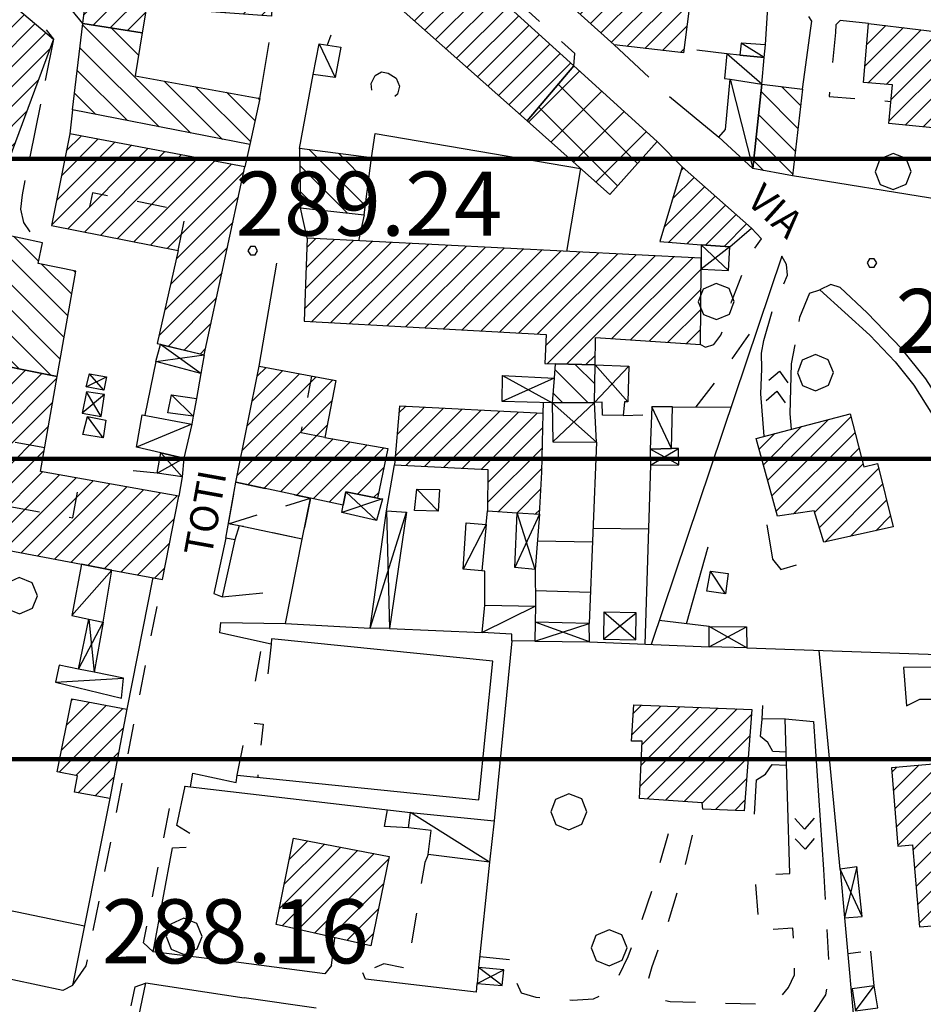
# Model space of a CAD drawing. Extents: x 1507325 to 1512561, y 5057499 to 5062674.
# Drawn here: x 1511319 to 1511432, y 5059957 to 5060080 of the extents above; entities that cross this region are included whole.
import ezdxf

# ---------------------------------------------------------------- set-up
doc = ezdxf.new("R2010")
doc.units = 0
doc.header["$LTSCALE"] = 2.5
doc.header["$MEASUREMENT"] = 0
for name, pattern in [('L-COLTUR', [6, 4, -2]), ('MARCIA', [3, 1.5, -1.5]), ('STRADA-S', [3.9, 2.7, -1.2])]:
    doc.linetypes.add(name, pattern=pattern)
for name, color, linetype in [('AIUOLA', 252, 'MARCIA'), ('AIUOLA-URBANA', 252, 'MARCIA'), ('ALBERO', 252, 'CONTINUOUS'), ('ED-ACCESSORI', 251, 'CONTINUOUS'), ('ED-BARACCA', 7, 'CONTINUOUS'), ('ED-BOX', 7, 'CONTINUOUS'), ('ED-CIVIL', 7, 'CONTINUOUS'), ('ED-INDUS-TERZ', 7, 'CONTINUOUS'), ('ED-MINOR', 7, 'CONTINUOUS'), ('ED-TETTOIA', 251, 'CONTINUOUS'), ('L-COLTUR', 252, 'L-COLTUR'), ('MARCIAPIEDE', 251, 'MARCIA'), ('MURO-S', 7, 'MURO_S'), ('Q-TERRA', 7, 'CONTINUOUS'), ('RAMPA', 251, 'CONTINUOUS'), ('RECINZIO', 7, 'RECINZIO'), ('RETINO', 251, 'CONTINUOUS'), ('S-RAMPA', 7, 'CONTINUOUS'), ('SIEPE-R', 252, 'SIEPE_R'), ('SOTTOPASSO', 251, 'MARCIA'), ('STRADA', 7, 'CONTINUOUS'), ('STRADA-M', 7, 'MURO_'), ('STRADA-MS', 7, 'MURO_S'), ('STRADA-R', 7, 'RECINZIO'), ('STRADA-S', 7, 'STRADA-S'), ('T-DESCR', 4, 'CONTINUOUS'), ('TOPOS_2000', 7, 'CONTINUOUS')]:
    doc.layers.add(name, color=color, linetype=linetype)
doc.layers.add('SISMICA', color=5, linetype='CONTINUOUS', lineweight=100)
doc.styles.get("Standard").update_dxf_attribs({"font": 'ARIAL.TTF', "height": 10})
doc.linetypes.add('MURO_', pattern='A,4.5,[1,scarp2.shx,S=2,R=0,X=0,Y=0],4.5', length=9)
doc.linetypes.add('MURO_S', pattern='A,4.5,[1,muro_s.shx,S=2.2,R=0,X=0,Y=0],4.5', length=9)
doc.linetypes.add('RECINZIO', pattern='A,4.5,[1,l_bosco.shx,S=1.4,R=0,X=0,Y=-0.5],4.5', length=9)
doc.linetypes.add('SIEPE_R', pattern='A,5,[1,scarp1.shx,S=1.1,R=35,X=0,Y=0],5,[1,scarp1.shx,S=1.1,R=145,X=0,Y=0]', length=10)
pattern_1 = [(135, (10306.0817, -675.1192), (-1.5909902577, -1.5909902577), [])]
pattern_2 = [(45, (10306.0817, -675.1192), (-1.2374368671, 1.2374368671), [])]

# ---------------------------------------------------------------- blocks, each defined once
blk = doc.blocks.new('ALBERO')
at = {"layer": 'ALBERO'}
for p, q in [((-0.332, 0.311), (-0.451, -0.002)), ((-0.003, 0.453), (-0.332, 0.311)), ((0.319, 0.325), (-0.003, 0.453)), ((0.448, 0.002), (0.319, 0.325)), ((0.324, -0.311), (0.448, 0.002)), ((-0.451, -0.002), (-0.323, -0.318)), ((-0.323, -0.318), (0.002, -0.45)), ((0.002, -0.45), (0.324, -0.311))]:
    blk.add_line(p, q, dxfattribs=at)
blk = doc.blocks.new('PQ')
at = {"layer": 'Q-TERRA'}
for p, q in [((-0.06, 0.104), (-0.12, 0)), ((-0.12, 0), (-0.06, -0.104)), ((0.06, 0.104), (-0.06, 0.104)), ((0.12, 0), (0.06, 0.104)), ((0.06, -0.104), (0.12, 0)), ((-0.06, -0.104), (0.06, -0.104))]:
    blk.add_line(p, q, dxfattribs=at)
blk = doc.blocks.new('SRAMP')
at = {"layer": 'S-RAMPA'}
for p, q in [((-0.789, -0.875), (0, 0)), ((0, 0), (0.811, -0.875)), ((-0.806, -2.557), (-0.002, -1.681)), ((-0.002, -1.681), (0.796, -2.561))]:
    blk.add_line(p, q, dxfattribs=at)

msp = doc.modelspace()

# ---------------------------------------------------------------- hatches: boundary and pattern name
at = {"layer": 'RETINO'}
h = msp.add_hatch(dxfattribs=at)
h.set_pattern_fill('ANSI31', color=256, scale=14, style=0)
h.set_pattern_definition(pattern_2)
h.paths.add_polyline_path([(1511290.49, 5060084.25), (1511289.82, 5060080.22), (1511286.84, 5060080.98), (1511286.43, 5060078.95), (1511283.99, 5060079.21), (1511281.55, 5060079.47), (1511282.38, 5060085.49), (1511273.37, 5060089.53), (1511271.12, 5060089.7), (1511271.96, 5060080.56), (1511271.77, 5060078.6), (1511269.94, 5060065.6), (1511267.29, 5060061.46), (1511265.96, 5060055.9), (1511259.82, 5060057.07), (1511259.99, 5060058.08), (1511260.47, 5060061.04), (1511257.53, 5060061.63), (1511254.02, 5060062.32), (1511255.28, 5060069.52), (1511262.53, 5060068.19), (1511263.36, 5060072.58), (1511264.47, 5060078.53), (1511266.86, 5060098.58), (1511261.21, 5060099.01), (1511260.45, 5060094.07), (1511259.58, 5060090.19), (1511261.94, 5060089.67), (1511261.73, 5060085.33), (1511259.49, 5060076.29), (1511249.94, 5060078.48), (1511252.78, 5060091.71), (1511253.63, 5060095.29), (1511255.87, 5060106.43), (1511262.26, 5060106.7), (1511267.38, 5060106.31), (1511267.46, 5060107.01), (1511277.39, 5060104.38), (1511284.91, 5060101.52), (1511288.76, 5060099.83), (1511302.71, 5060093.83), (1511301.93, 5060091.17), (1511313.25, 5060085.33), (1511317.23, 5060082.64), (1511323.31, 5060077.48), (1511318.13, 5060063.5), (1511315.71, 5060057.03), (1511314.63, 5060052.42), (1511308.39, 5060054.2), (1511304.11, 5060055.19), (1511308.62, 5060067.62), (1511313.15, 5060065.74), (1511315.7, 5060070.65), (1511312.93, 5060072.57), (1511304.34, 5060076.47), (1511299.74, 5060052.42), (1511289.79, 5060054.34), (1511291.89, 5060065.88), (1511292.93, 5060065.73), (1511294.51, 5060074.63), (1511297.98, 5060074.24), (1511299.39, 5060081.6), (1511296.1, 5060082.58)])
h = msp.add_hatch(dxfattribs=at)
h.set_pattern_fill('ANSI31', color=256, scale=14, style=0)
h.set_pattern_definition(pattern_2)
h.paths.add_polyline_path([(1511326.98, 5060079.4), (1511327.36, 5060082.56), (1511320.87, 5060086.88), (1511322.15, 5060093.29), (1511350.96, 5060090.97), (1511350.54, 5060080.34), (1511334.91, 5060081.47), (1511334.38, 5060078.26)])
h = msp.add_hatch(dxfattribs=at)
h.set_pattern_fill('ANSI31', color=256, scale=14, style=0)
h.set_pattern_definition(pattern_2)
h.paths.add_polyline_path([(1511382.43, 5060067.24), (1511366.32, 5060081.56), (1511357.12, 5060082.13), (1511358.51, 5060089.36), (1511372.8, 5060088.19), (1511388.27, 5060074.13)])
h = msp.add_hatch(dxfattribs=at)
h.set_pattern_fill('ANSI31', color=256, scale=14, style=0)
h.set_pattern_definition(pattern_2)
h.paths.add_polyline_path([(1511385.73, 5060087.88), (1511403.27, 5060086.19), (1511401.96, 5060075.77), (1511393.28, 5060076.74), (1511385.49, 5060083.82)])
h = msp.add_hatch(dxfattribs=at)
h.set_pattern_fill('ANSI31', color=256, scale=18, angle=90, style=0)
h.set_pattern_definition(pattern_1)
h.paths.add_polyline_path([(1511334.38, 5060078.26), (1511333.5, 5060072.89), (1511349.08, 5060070.06), (1511347.8, 5060064.28), (1511325.66, 5060068.63), (1511326.98, 5060079.4)])
h = msp.add_hatch(dxfattribs=at)
h.set_pattern_fill('ANSI31', color=256, scale=14, style=0)
h.set_pattern_definition(pattern_2)
h.paths.add_polyline_path([(1511425.07, 5060079.43), (1511443.64, 5060077.18), (1511442.36, 5060065.46), (1511427.58, 5060066.93), (1511428.04, 5060071.74), (1511424.43, 5060072.06)])
h = msp.add_hatch(dxfattribs=at)
h.set_pattern_fill('ANSI37', color=256, scale=30, style=0)
h.set_pattern_definition([(45, (10306.0817, -675.1192), (-2.6516504294, 2.6516504294), []), (135, (10306.0817, -675.1192), (-2.6516504294, -2.6516504294), [])])
h.paths.add_polyline_path([(1511388.27, 5060074.13), (1511398.68, 5060064.67), (1511392.77, 5060058.04), (1511382.43, 5060067.24)])
h = msp.add_hatch(dxfattribs=at)
h.set_pattern_fill('ANSI31', color=256, scale=18, angle=90, style=0)
h.set_pattern_definition(pattern_1)
h.paths.add_polyline_path([(1511416.8, 5060071.22), (1511415.57, 5060060.39), (1511410.61, 5060061.31), (1511411.74, 5060071.83)])
h = msp.add_hatch(dxfattribs=at)
h.set_pattern_fill('ANSI31', color=256, scale=14, style=0)
h.set_pattern_definition(pattern_2)
h.paths.add_polyline_path([(1511342.13, 5060038.04), (1511347.21, 5060061.49), (1511325.33, 5060065.63), (1511323.06, 5060054.18), (1511338.88, 5060051.04), (1511336.24, 5060039.44), (1511336.66, 5060039.34)])
h = msp.add_hatch(dxfattribs=at)
h.set_pattern_fill('ANSI31', color=256, scale=18, angle=90, style=0)
h.set_pattern_definition(pattern_1)
h.paths.add_polyline_path([(1511354.03, 5060063.79), (1511354.14, 5060056.4), (1511362.11, 5060055.52), (1511363, 5060062.65)])
h = msp.add_hatch(dxfattribs=at)
h.set_pattern_fill('ANSI31', color=256, scale=14, style=0)
h.set_pattern_definition(pattern_2)
h.paths.add_polyline_path([(1511407.76, 5060051.5), (1511410.43, 5060053.85), (1511401.77, 5060061.53), (1511399.01, 5060052.17), (1511404.18, 5060051.78)])
h = msp.add_hatch(dxfattribs=at)
h.set_pattern_fill('ANSI31', color=256, scale=18, angle=90, style=0)
h.set_pattern_definition(pattern_1)
h.paths.add_polyline_path([(1511313.36, 5060037.38), (1511323.77, 5060035.31), (1511326.09, 5060048.48), (1511321.39, 5060049.45), (1511321.94, 5060052.01), (1511316.5, 5060053.18)])
h = msp.add_hatch(dxfattribs=at)
h.set_pattern_fill('ANSI31', color=256, scale=14, style=0)
h.set_pattern_definition(pattern_2)
h.paths.add_polyline_path([(1511390.91, 5060036.77), (1511390.95, 5060040.18), (1511404.07, 5060039.33), (1511404.17, 5060048.72), (1511404.18, 5060050.08), (1511354.96, 5060052.61), (1511354.61, 5060042.24), (1511384.79, 5060040.58), (1511384.63, 5060036.94), (1511385.94, 5060036.88), (1511390.91, 5060036.77)])
h = msp.add_hatch(dxfattribs=at)
h.set_pattern_fill('ANSI31', color=256, scale=14, style=0)
h.set_pattern_definition(pattern_2)
h.paths.add_polyline_path([(1511313.36, 5060037.38), (1511310.94, 5060025.22), (1511309.16, 5060015.2), (1511326.8, 5060011.86), (1511330.6, 5060011.14), (1511336.9, 5060009.95), (1511338.94, 5060020.37), (1511321.69, 5060023.46), (1511323.77, 5060035.31)])
h = msp.add_hatch(dxfattribs=at)
h.set_pattern_fill('ANSI31', color=256, scale=18, angle=90, style=0)
h.set_pattern_definition(pattern_1)
h.paths.add_polyline_path([(1511385.54, 5060032.04), (1511390.86, 5060032.08), (1511390.91, 5060036.77), (1511385.94, 5060036.88), (1511385.8, 5060035.11)])
h = msp.add_hatch(dxfattribs=at)
h.set_pattern_fill('ANSI31', color=256, scale=14, style=0)
h.set_pattern_definition(pattern_2)
h.paths.add_polyline_path([(1511346.08, 5060022.12), (1511348.98, 5060036.61), (1511358.56, 5060034.81), (1511357.18, 5060027.7), (1511365.05, 5060026.33), (1511363.77, 5060020.13), (1511359.81, 5060020.91), (1511359.47, 5060019.23)])
h = msp.add_hatch(dxfattribs=at)
h.set_pattern_fill('ANSI31', color=256, scale=14, style=0)
h.set_pattern_definition(pattern_2)
h.paths.add_polyline_path([(1511383.97, 5060018.11), (1511384.28, 5060023.36), (1511384.43, 5060030.68), (1511366.5, 5060031.61), (1511365.89, 5060024.3), (1511377.53, 5060023.71), (1511377.53, 5060023.71), (1511377.5, 5060018.52), (1511381.17, 5060018.29)])
h = msp.add_hatch(dxfattribs=at)
h.set_pattern_fill('ANSI31', color=256, scale=14, style=0)
h.set_pattern_definition(pattern_2)
h.paths.add_polyline_path([(1511411.01, 5060027.58), (1511422.77, 5060030.65), (1511424.49, 5060024.02), (1511426.18, 5060024.44), (1511428.14, 5060016.54), (1511419.48, 5060014.61), (1511418.25, 5060018.53), (1511413.71, 5060017.88)])
h = msp.add_hatch(dxfattribs=at)
h.set_pattern_fill('ANSI31', color=256, scale=14, style=0)
h.set_pattern_definition(pattern_2)
h.paths.add_polyline_path([(1511332.48, 5059993.74), (1511330.32, 5059982.61), (1511325.93, 5059983.37), (1511326.3, 5059985.43), (1511323.76, 5059985.94), (1511325.59, 5059995.04)])
h = msp.add_hatch(dxfattribs=at)
h.set_pattern_fill('ANSI31', color=256, scale=14, style=0)
h.set_pattern_definition(pattern_2)
h.paths.add_polyline_path([(1511395.76, 5059994.28), (1511410.48, 5059993.71), (1511409.52, 5059981.07), (1511404.39, 5059981.27), (1511404.28, 5059982.06), (1511396.46, 5059982.61), (1511396.81, 5059989.74), (1511395.47, 5059989.76)])
h = msp.add_hatch(dxfattribs=at)
h.set_pattern_fill('ANSI31', color=256, scale=14, style=0)
h.set_pattern_definition(pattern_2)
h.paths.add_polyline_path([(1511437.43, 5059983.9), (1511435.41, 5059983.9), (1511435.04, 5059987.07), (1511427.94, 5059986.42), (1511428.7, 5059976.63), (1511430.55, 5059976.81), (1511431.41, 5059966.58), (1511438.83, 5059967.13), (1511437.78, 5059979.67)])
h = msp.add_hatch(dxfattribs=at)
h.set_pattern_fill('ANSI31', color=256, scale=14, style=0)
h.set_pattern_definition(pattern_2)
h.paths.add_polyline_path([(1511353.26, 5059977.65), (1511365.19, 5059975.36), (1511362.94, 5059964.17), (1511351.09, 5059966.85)])
at = {"layer": 'SISMICA'}
h = msp.add_hatch(dxfattribs=at)
h.set_pattern_fill('ANSI31', color=256, scale=300, angle=315, style=0)
h.paths.add_polyline_path([(1511196.47, 5058194.58), (1511222.77, 5058193.35), (1511224.1, 5058197.25), (1511223.8, 5058204.76), (1511223.34, 5058215.58), (1511222.14, 5058224.3), (1511219.13, 5058231.36), (1511214.47, 5058233.31), (1511208.91, 5058233.31), (1511204.7, 5058231.81), (1511201.24, 5058226.55), (1511200.64, 5058220.69), (1511200.04, 5058214.38), (1511199.74, 5058207.17), (1511198.84, 5058200.7), (1511197.18, 5058197.85)], flags=16)
h.paths.add_polyline_path([(1511071.06, 5060447.5), (1511095.47, 5060443.41), (1511124.96, 5060436.75), (1511146.89, 5060428.32), (1511169.01, 5060420.43), (1511216.59, 5060399.86), (1511254.87, 5060385.62), (1511301.17, 5060370.5), (1511344.34, 5060359.82), (1511391.08, 5060348.7), (1511414.2, 5060346.17), (1511444.29, 5060348.08), (1511473, 5060353.28), (1511498.17, 5060357.01), (1511520.87, 5060362.48), (1511543.58, 5060368.56), (1511561.41, 5060376), (1511576.6, 5060384.57), (1511603.57, 5060411.36), (1511627.25, 5060432.84), (1511641.02, 5060442.2), (1511672.42, 5060454.86), (1511696.1, 5060470.82), (1511709.87, 5060485.69), (1511738.22, 5060529.25), (1511773.25, 5060586.04), (1511809.05, 5060637.39), (1511832.35, 5060671.5), (1511857.21, 5060697.51), (1511888.79, 5060713), (1511936.57, 5060711.18), (1511912.1, 5060653.47), (1511843.83, 5060499.01), (1511923.31, 5060472.11), (1511906.04, 5060410.03), (1511896.47, 5060411.23), (1511868.09, 5060326.04), (1511867.6, 5060324.88), (1511864.04, 5060284.64), (1511801.89, 5060305.34), (1511790.59, 5060273.97), (1511761.72, 5060192.4), (1511757.95, 5060194.91), (1511737.24, 5060130.91), (1511745.4, 5060129.03), (1511732.22, 5060052.48), (1511715.27, 5059938.28), (1511703.34, 5059938.91), (1511685.77, 5059781.41), (1511683.26, 5059664.71), (1511685.77, 5059665.33), (1511675.72, 5059421.88), (1511671.96, 5059324.88), (1511669.9, 5059290.25), (1511654.39, 5059289.18), (1511648.86, 5059225.58), (1511642.22, 5059226.14), (1511635.03, 5059153.13), (1511626.73, 5059152.58), (1511620.36, 5059085.14), (1511623.41, 5059084), (1511648.31, 5059085.11), (1511647.05, 5059071.4), (1511624.62, 5058826.13), (1511582.63, 5058827.87), (1511587.02, 5058326.03), (1511591.05, 5058292.24), (1511595.58, 5058236.56), (1511595.58, 5058160.16), (1511592.99, 5057997.64), (1511592.34, 5057981.45), (1511590.11, 5057910.57), (1511362.09, 5057685.96), (1511301.86, 5057788.13), (1511157.22, 5057795.9), (1511157.44, 5057801.46), (1511159.4, 5057818.84), (1511161.36, 5057826.07), (1511163.29, 5057832.2), (1511162.47, 5057836.94), (1511161.63, 5057847.24), (1511162.18, 5057855.31), (1511166.55, 5057926.33), (1511171.58, 5058033.7), (1511175.04, 5058135.68), (1511179.3, 5058236.5), (1511179.67, 5058254.42), (1511175.43, 5058270.61), (1511081.27, 5058269.06), (1511078.96, 5058240.54), (1511018.41, 5058242.45), (1510955.88, 5058245.54), (1510931.96, 5058249.78), (1510910.74, 5058255.18), (1510901.49, 5058257.49), (1510896.46, 5058262.13), (1510886.82, 5058266.75), (1510873.3, 5058269.84), (1510836.65, 5058274.46), (1510838.19, 5058383.76), (1510874.48, 5058391.87), (1510875.24, 5058423.48), (1510853.63, 5058426.18), (1510853.63, 5058435.05), (1510772.02, 5058446.09), (1510780.51, 5058510.49), (1510733.94, 5058517.78), (1510740.86, 5058559.69), (1510753.82, 5058558.39), (1510760.75, 5058593.38), (1510772.86, 5058592.08), (1510791.88, 5058706.78), (1510807.45, 5058803.99), (1510826.9, 5058923.01), (1510837.29, 5058989.31), (1510812.63, 5058990.6), (1510815.69, 5059030.83), (1510822.35, 5059030.25), (1510830.17, 5059031.12), (1510842.63, 5059034.88), (1510848.13, 5059036.91), (1510859.13, 5059099.7), (1510754.3, 5059113.01), (1510756.61, 5059127.77), (1510771.67, 5059126.61), (1510783.26, 5059197.51), (1510878.25, 5059186.51), (1510910.71, 5059349.58), (1510914.01, 5059367.81), (1510927.96, 5059426.82), (1510979.68, 5059701.09), (1510933.53, 5059707.92), (1510942.41, 5059753.76), (1510990.08, 5059744.64), (1511012.14, 5059838.85), (1510956.35, 5059851.52), (1510959.4, 5059876.08), (1510963.96, 5059920.4), (1510955.59, 5059921.41), (1510957.62, 5059964.21), (1510920.6, 5059963.71), (1510935.56, 5060122.75), (1510920.35, 5060124.52), (1510931.05, 5060240.9), (1510890, 5060244.96), (1510900.52, 5060324.58), (1510940.54, 5060320.52), (1510953.63, 5060397.29), (1511043.01, 5060387.44), (1511049.18, 5060449.65)])

# ---------------------------------------------------------------- linework, layer by layer
at = {"layer": 'AIUOLA', "flags": 128}
for points in [[(1511420.94, 5060078.28), (1511420.13, 5060070.29), (1511427.86, 5060069.69)], [(1511407.36, 5060075.62), (1511402.03, 5060076.31)], [(1511404.07, 5060039.33), (1511404.69, 5060038.96), (1511405.75, 5060039.32), (1511406.63, 5060040.47), (1511407.96, 5060044.63), (1511408.84, 5060046.9), (1511409.9, 5060049.92), (1511411.68, 5060052.53)], [(1511411.97, 5060039.83), (1511413.09, 5060043.58), (1511414.93, 5060047.96)], [(1511417.68, 5060045.71), (1511416.45, 5060042.67), (1511415.84, 5060039.28)], [(1511403.54, 5060031.53), (1511406.73, 5060035.65), (1511409.79, 5060040.01), (1511411.65, 5060042.68)], [(1511376.52, 5059962.84), (1511381.08, 5059962.38), (1511380.88, 5059960.08), (1511381.69, 5059958.33), (1511383.52, 5059957.77), (1511388.06, 5059957.4), (1511390.73, 5059957.55), (1511392.33, 5059958.31), (1511393.56, 5059959.74), (1511395.03, 5059962.86), (1511396.78, 5059967.46), (1511398.2, 5059971.52), (1511400.12, 5059978.41)], [(1511403.03, 5059978.01), (1511401.91, 5059973.26), (1511400.03, 5059967.12), (1511397.99, 5059961.58), (1511397.59, 5059960.1), (1511397.95, 5059958.56), (1511399.06, 5059957.55), (1511400.29, 5059957.22), (1511411.71, 5059956.9), (1511413.84, 5059957.46), (1511415.05, 5059958.99), (1511415.83, 5059960.57), (1511415.8, 5059962.95), (1511415.61, 5059966.4), (1511411.44, 5059966.08), (1511410.89, 5059973), (1511415.24, 5059973.24)], [(1511370.06, 5059975.6), (1511369.65, 5059974.62), (1511367.49, 5059961.36), (1511364.54, 5059961.93), (1511361.93, 5059960.83)], [(1511419.43, 5059973.72), (1511420.18, 5059960.61), (1511419.68, 5059958.07), (1511418.16, 5059955.74), (1511416.46, 5059954.26), (1511413.11, 5059953.29), (1511409.51, 5059952.87), (1511404.65, 5059952.97), (1511382.7, 5059954.17), (1511377.88, 5059954.49)], [(1511358.01, 5059961.74), (1511358.44, 5059965.19)]]:
    msp.add_lwpolyline(points, dxfattribs=at)
msp.add_lwpolyline([(1511365.09, 5060073.22), (1511366.09, 5060072.6), (1511366.52, 5060071.6), (1511366.25, 5060070.58), (1511365.49, 5060069.9), (1511364.11, 5060069.79), (1511363.11, 5060070.63), (1511362.96, 5060071.94), (1511363.48, 5060072.94), (1511364.24, 5060073.37)], close=True, dxfattribs=at)
at = {"layer": 'AIUOLA-URBANA', "flags": 128}
for points in [[(1511350.48, 5060001.89), (1511349.86, 5059996.47), (1511348.43, 5059996.66), (1511349.38, 5060002.13)], [(1511346.25, 5059985.53), (1511347.58, 5059992.11), (1511349.47, 5059991.9), (1511348.8, 5059985.27)]]:
    msp.add_lwpolyline(points, dxfattribs=at)
at = {"layer": 'ED-ACCESSORI'}
for points in [[(1511410.61, 5060061.31), (1511406.37, 5060065.21), (1511407.19, 5060066.17), (1511407.8, 5060072.45), (1511411.74, 5060071.83)], [(1511336.7, 5060025.77), (1511333.65, 5060026.49), (1511334.37, 5060030.53), (1511340.56, 5060029.35), (1511339.57, 5060025.1)], [(1511329.51, 5060004.61), (1511330.6, 5060011.14), (1511326.8, 5060011.86), (1511325.61, 5060005.44), (1511327.7, 5060004.99)]]:
    msp.add_lwpolyline(points, close=True, dxfattribs=at)
at = {"layer": 'ED-BARACCA'}
for points in [[(1511355.74, 5060073.03), (1511356.49, 5060076.88), (1511359.19, 5060076.44), (1511358.47, 5060072.65)], [(1511412.01, 5060075.17), (1511412.18, 5060076.77), (1511409.15, 5060076.96), (1511408.97, 5060075.46)], [(1511341.14, 5060032.56), (1511340.74, 5060030.34), (1511337.56, 5060030.79), (1511338.04, 5060033.02)], [(1511398.01, 5060031.54), (1511397.81, 5060026.25), (1511400.47, 5060026.31), (1511400.59, 5060031.54)], [(1511327.53, 5060030.32), (1511329.82, 5060029.84), (1511329.49, 5060027.67), (1511326.96, 5060028.06)], [(1511368.68, 5060021.25), (1511371.49, 5060021.21), (1511371.32, 5060018.48), (1511368.38, 5060018.59)], [(1511377.34, 5060016.82), (1511376.79, 5060011.03), (1511374.43, 5060011.26), (1511374.82, 5060017.04)], [(1511407.21, 5060008.16), (1511404.87, 5060008.49), (1511405.32, 5060011.01), (1511407.52, 5060010.72)], [(1511383.4, 5060002.27), (1511380.53, 5060002.29), (1511380.52, 5060003.13), (1511376.8, 5060003.33), (1511377.15, 5060006.76), (1511383.49, 5060006.62), (1511383.45, 5060004.61)], [(1511326.44, 5059998.75), (1511324.03, 5059999.24), (1511323.54, 5059997.11), (1511331.78, 5059995.13), (1511332.03, 5059997.62), (1511328.38, 5059998.36)], [(1511423.03, 5059958.81), (1511423.41, 5059956.06), (1511426.23, 5059956.46), (1511425.76, 5059959.18)]]:
    msp.add_lwpolyline(points, close=True, dxfattribs=at)
at = {"layer": 'ED-BOX'}
for points in [[(1511408.97, 5060075.46), (1511407.36, 5060075.62), (1511407.07, 5060072.56), (1511407.8, 5060072.45), (1511411.74, 5060071.83), (1511412.01, 5060075.17)], [(1511367.87, 5059980.83), (1511378.31, 5059979.79), (1511377.75, 5059974.63), (1511370.06, 5059975.6), (1511370.45, 5059978.61), (1511367.61, 5059978.92)]]:
    msp.add_lwpolyline(points, close=True, dxfattribs=at)
at = {"layer": 'ED-BOX', "linetype": 'MARCIA'}
msp.add_lwpolyline([(1511346.5, 5060016.67), (1511345.14, 5060016.91), (1511346.08, 5060022.12), (1511355.4, 5060020.11), (1511354.36, 5060014.99)], close=True, dxfattribs=at)
at = {"layer": 'ED-CIVIL'}
for points in [[(1511326.98, 5060079.4), (1511327.36, 5060082.56), (1511320.87, 5060086.88), (1511322.15, 5060093.29), (1511350.96, 5060090.97), (1511350.54, 5060080.34), (1511334.91, 5060081.47), (1511334.38, 5060078.26)], [(1511382.43, 5060067.24), (1511366.32, 5060081.56), (1511357.12, 5060082.13), (1511358.51, 5060089.36), (1511372.8, 5060088.19), (1511388.27, 5060074.13)], [(1511385.73, 5060087.88), (1511403.27, 5060086.19), (1511401.96, 5060075.77), (1511393.28, 5060076.74), (1511385.49, 5060083.82)], [(1511425.07, 5060079.43), (1511443.64, 5060077.18), (1511442.36, 5060065.46), (1511427.58, 5060066.93), (1511428.04, 5060071.74), (1511424.43, 5060072.06)], [(1511342.13, 5060038.04), (1511347.21, 5060061.49), (1511325.33, 5060065.63), (1511323.06, 5060054.18), (1511338.88, 5060051.04), (1511336.24, 5060039.44), (1511336.66, 5060039.34)], [(1511407.76, 5060051.5), (1511410.43, 5060053.85), (1511401.77, 5060061.53), (1511399.01, 5060052.17), (1511404.18, 5060051.78)], [(1511390.91, 5060036.77), (1511390.95, 5060040.18), (1511404.07, 5060039.33), (1511404.17, 5060048.72), (1511404.18, 5060050.08), (1511354.96, 5060052.61), (1511354.61, 5060042.24), (1511384.79, 5060040.58), (1511384.63, 5060036.94), (1511385.94, 5060036.88), (1511390.91, 5060036.77)], [(1511313.36, 5060037.38), (1511310.94, 5060025.22), (1511309.16, 5060015.2), (1511326.8, 5060011.86), (1511330.6, 5060011.14), (1511336.9, 5060009.95), (1511338.94, 5060020.37), (1511321.69, 5060023.46), (1511323.77, 5060035.31)], [(1511346.08, 5060022.12), (1511348.98, 5060036.61), (1511358.56, 5060034.81), (1511357.18, 5060027.7), (1511365.05, 5060026.33), (1511363.77, 5060020.13), (1511359.81, 5060020.91), (1511359.47, 5060019.23)], [(1511383.97, 5060018.11), (1511384.28, 5060023.36), (1511384.43, 5060030.68), (1511366.5, 5060031.61), (1511365.89, 5060024.3), (1511377.53, 5060023.71), (1511377.53, 5060023.71), (1511377.5, 5060018.52), (1511381.17, 5060018.29)], [(1511411.01, 5060027.58), (1511422.77, 5060030.65), (1511424.49, 5060024.02), (1511426.18, 5060024.44), (1511428.14, 5060016.54), (1511419.48, 5060014.61), (1511418.25, 5060018.53), (1511413.71, 5060017.88)], [(1511332.48, 5059993.74), (1511330.32, 5059982.61), (1511325.93, 5059983.37), (1511326.3, 5059985.43), (1511323.76, 5059985.94), (1511325.59, 5059995.04)], [(1511395.76, 5059994.28), (1511410.48, 5059993.71), (1511409.52, 5059981.07), (1511404.39, 5059981.27), (1511404.28, 5059982.06), (1511396.46, 5059982.61), (1511396.81, 5059989.74), (1511395.47, 5059989.76)], [(1511437.43, 5059983.9), (1511435.41, 5059983.9), (1511435.04, 5059987.07), (1511427.94, 5059986.42), (1511428.7, 5059976.63), (1511430.55, 5059976.81), (1511431.41, 5059966.58), (1511438.83, 5059967.13), (1511437.78, 5059979.67)], [(1511353.26, 5059977.65), (1511365.19, 5059975.36), (1511362.94, 5059964.17), (1511351.09, 5059966.85)]]:
    msp.add_lwpolyline(points, close=True, dxfattribs=at)
msp.add_lwpolyline([(1511317.23, 5060082.64), (1511323.31, 5060077.48), (1511318.13, 5060063.5), (1511315.71, 5060057.03), (1511314.63, 5060052.42), (1511308.39, 5060054.2), (1511304.11, 5060055.19), (1511308.62, 5060067.62), (1511313.15, 5060065.74), (1511315.7, 5060070.65), (1511312.93, 5060072.57), (1511304.34, 5060076.47), (1511299.74, 5060052.42), (1511289.79, 5060054.34), (1511291.89, 5060065.88), (1511292.93, 5060065.73), (1511294.51, 5060074.63), (1511297.98, 5060074.24), (1511299.39, 5060081.6)], dxfattribs=at)
at = {"layer": 'ED-INDUS-TERZ'}
msp.add_lwpolyline([(1511388.27, 5060074.13), (1511398.68, 5060064.67), (1511392.77, 5060058.04), (1511382.43, 5060067.24)], close=True, dxfattribs=at)
at = {"layer": 'ED-MINOR'}
for points in [[(1511334.38, 5060078.26), (1511333.5, 5060072.89), (1511349.08, 5060070.06), (1511347.8, 5060064.28), (1511325.66, 5060068.63), (1511326.98, 5060079.4)], [(1511416.8, 5060071.22), (1511415.57, 5060060.39), (1511410.61, 5060061.31), (1511411.74, 5060071.83)], [(1511354.03, 5060063.79), (1511354.14, 5060056.4), (1511362.11, 5060055.52), (1511363, 5060062.65)], [(1511313.36, 5060037.38), (1511323.77, 5060035.31), (1511326.09, 5060048.48), (1511321.39, 5060049.45), (1511321.94, 5060052.01), (1511316.5, 5060053.18)], [(1511385.54, 5060032.04), (1511390.86, 5060032.08), (1511390.91, 5060036.77), (1511385.94, 5060036.88), (1511385.8, 5060035.11)]]:
    msp.add_lwpolyline(points, close=True, dxfattribs=at)
at = {"layer": 'ED-TETTOIA'}
for points in [[(1511404.18, 5060048.72), (1511407.58, 5060048.54), (1511407.76, 5060051.5), (1511404.18, 5060051.78)], [(1511342.13, 5060038.04), (1511341.71, 5060035.7), (1511336.07, 5060037.17), (1511336.66, 5060039.33)], [(1511327.79, 5060035.64), (1511329.94, 5060035.29), (1511329.57, 5060033.6), (1511327.39, 5060034.01)], [(1511391.84, 5060030.49), (1511391.81, 5060032.1), (1511390.86, 5060032.08), (1511390.91, 5060036.77), (1511395.12, 5060036.6), (1511395.02, 5060032.15), (1511394.57, 5060032.15), (1511394.43, 5060030.44)], [(1511385.54, 5060032.04), (1511379.3, 5060032.2), (1511379.38, 5060035.44), (1511385.79, 5060035.11)], [(1511326.9, 5060030.75), (1511329.25, 5060030.31), (1511329.69, 5060033.07), (1511327.43, 5060033.4)], [(1511390.86, 5060032.08), (1511385.54, 5060032.04), (1511385.66, 5060027.15), (1511391.09, 5060027.1)], [(1511339.57, 5060025.1), (1511339.37, 5060022.77), (1511336.25, 5060023.24), (1511336.7, 5060025.78)], [(1511397.81, 5060026.25), (1511397.83, 5060024.22), (1511401.37, 5060024.27), (1511401.34, 5060026.33), (1511400.47, 5060026.31)], [(1511363.77, 5060020.13), (1511364.36, 5060020.02), (1511363.64, 5060017.31), (1511359.29, 5060018.31), (1511359.47, 5060019.23), (1511359.81, 5060020.91)], [(1511367.36, 5060018.38), (1511365.27, 5060003.82), (1511362.84, 5060003.88), (1511364.88, 5060018.54)], [(1511383.97, 5060018.11), (1511383.43, 5060011.21), (1511380.91, 5060011.44), (1511381.18, 5060018.28)], [(1511329.51, 5060004.61), (1511328.38, 5059998.36), (1511326.44, 5059998.74), (1511327.7, 5060004.99)], [(1511391.98, 5060002.52), (1511396.02, 5060002.41), (1511396.05, 5060005.81), (1511392.01, 5060005.87)], [(1511383.4, 5060002.27), (1511390.23, 5060002.15), (1511390.18, 5060004.46), (1511383.45, 5060004.61)], [(1511409.86, 5060001.4), (1511405.18, 5060001.56), (1511405.15, 5060004.09), (1511409.82, 5060004.04)], [(1511421.52, 5059973.77), (1511422.06, 5059967.7), (1511424.25, 5059967.87), (1511423.61, 5059974.06)], [(1511376.18, 5059959.49), (1511379.32, 5059959.23), (1511379.51, 5059961.18), (1511376.38, 5059961.49)]]:
    msp.add_lwpolyline(points, close=True, dxfattribs=at)
at = {"layer": 'L-COLTUR', "flags": 128}
for points in [[(1511390.65, 5060016.36), (1511397.58, 5060016.3)], [(1511402.31, 5060004.43), (1511405.44, 5060015.43), (1511402.78, 5060016.33)], [(1511383.71, 5060014.77), (1511390.59, 5060014.65)], [(1511405.15, 5060004.09), (1511398.93, 5060004.83)]]:
    msp.add_lwpolyline(points, dxfattribs=at)
at = {"layer": 'MARCIAPIEDE', "flags": 128}
for points in [[(1511388.27, 5060074.13), (1511388.38, 5060075.66), (1511373.45, 5060089.22), (1511359.32, 5060090.4), (1511358.51, 5060089.36)], [(1511325.69, 5059959.23), (1511327.4, 5059961.69), (1511336.9, 5060009.95)], [(1511335.75, 5059963.45), (1511334.54, 5059964.57), (1511338.22, 5059983.55), (1511339.76, 5059984.12)], [(1511331.24, 5059942.33), (1511330.27, 5059943.56), (1511333.51, 5059959.05), (1511334.84, 5059959.55)]]:
    msp.add_lwpolyline(points, dxfattribs=at)
at = {"layer": 'MURO-S', "flags": 128}
for points in [[(1511417.68, 5060045.71), (1511418.98, 5060046.14), (1511425.21, 5060040.46), (1511428.38, 5060037.13), (1511430.72, 5060034.25), (1511433.03, 5060030.51), (1511436.65, 5060023.99)], [(1511344.2, 5060004.57), (1511352.26, 5060004.45), (1511354.36, 5060014.99), (1511346.5, 5060016.67), (1511345.95, 5060014.92)], [(1511345.95, 5060014.92), (1511344.36, 5060007.79), (1511349.43, 5060008.29)], [(1511346.25, 5059985.53), (1511376.39, 5059982.44), (1511378.16, 5059999.77), (1511350.54, 5060002.54), (1511350.48, 5060001.89)], [(1511414.66, 5059992.53), (1511411.79, 5059992.51), (1511411.87, 5059994.22)], [(1511414.78, 5059988.38), (1511413.11, 5059988.45), (1511412.48, 5059989.59), (1511411.55, 5059990.35), (1511411.79, 5059992.51)], [(1511410.81, 5059980.65), (1511411.07, 5059984.94), (1511412.19, 5059985.63), (1511413.03, 5059986.84), (1511414.83, 5059986.76)], [(1511324.48, 5059958.61), (1511315.08, 5059960.62), (1511314.11, 5059962.06), (1511312.31, 5059964.06)], [(1511346.12, 5059962.13), (1511335.75, 5059963.45)], [(1511334.84, 5059959.55), (1511347.11, 5059957.71)]]:
    msp.add_lwpolyline(points, dxfattribs=at)
at = {"layer": 'RAMPA'}
for points in [[(1511412.03, 5060027.85), (1511411.62, 5060033.15), (1511411.72, 5060036.27), (1511411.7, 5060038.24), (1511411.97, 5060039.83)], [(1511415.84, 5060039.28), (1511415.4, 5060036.9), (1511415.25, 5060030.65), (1511415.4, 5060028.73)], [(1511443.91, 5059998.99), (1511441.51, 5059999.03), (1511429.44, 5059998.96), (1511429.8, 5059994.19), (1511431.46, 5059995), (1511446.21, 5059995.01)], [(1511415.24, 5059973.24), (1511414.66, 5059992.53), (1511418.18, 5059992.22), (1511419.43, 5059973.72)]]:
    msp.add_lwpolyline(points, dxfattribs=at)
at = {"layer": 'RECINZIO', "flags": 128}
for points in [[(1511412.18, 5060076.77), (1511412.68, 5060084.85)], [(1511416.8, 5060071.22), (1511417.84, 5060078.84)], [(1511363, 5060062.65), (1511363.45, 5060065.68), (1511389.09, 5060061.31), (1511387.36, 5060050.95)], [(1511362.11, 5060055.52), (1511361.37, 5060052.28)], [(1511414.23, 5060050.33), (1511397.91, 5060001.85)], [(1511414.93, 5060047.96), (1511414.8, 5060049.31), (1511414.23, 5060050.33)], [(1511336.07, 5060037.17), (1511334.7, 5060030.47)], [(1511384.43, 5060030.68), (1511384.46, 5060032.06)], [(1511400.59, 5060031.54), (1511407.89, 5060031.5)], [(1511394.43, 5060030.44), (1511396.87, 5060030.54)], [(1511391.09, 5060027.1), (1511390.18, 5060004.46)], [(1511336.25, 5060023.24), (1511333.24, 5060023.53)], [(1511364.88, 5060018.54), (1511365.89, 5060024.3)], [(1511397.83, 5060024.22), (1511397.13, 5060001.88)], [(1511354.36, 5060014.99), (1511355.4, 5060020.11)], [(1511377.34, 5060016.82), (1511377.5, 5060018.52)], [(1511377.15, 5060006.76), (1511377.16, 5060011), (1511376.79, 5060011.03)], [(1511383.43, 5060011.21), (1511383.49, 5060006.62)], [(1511390.33, 5060008.35), (1511383.46, 5060008.52)], [(1511352.26, 5060004.45), (1511362.84, 5060003.88)], [(1511365.27, 5060003.82), (1511376.8, 5060003.33)], [(1511380.53, 5060002.29), (1511378.31, 5059979.79)], [(1511390.23, 5060002.15), (1511405.18, 5060001.56)], [(1511409.86, 5060001.4), (1511443.18, 5060000.26)], [(1511421.52, 5059973.77), (1511418.88, 5060001.08)], [(1511340.39, 5059984.06), (1511367.87, 5059980.83)], [(1511367.61, 5059978.92), (1511364.61, 5059979.1), (1511364.99, 5059981.16)], [(1511377.75, 5059974.63), (1511376.38, 5059961.49)], [(1511292.09, 5059973.96), (1511327.18, 5059966.7)], [(1511422.06, 5059967.7), (1511423.43, 5059952.54)], [(1511424.11, 5059963.4), (1511422.46, 5059963.17)], [(1511425.76, 5059959.18), (1511425.36, 5059963.51)], [(1511358.01, 5059961.74), (1511357.18, 5059960.69), (1511346.12, 5059962.13)], [(1511376.17, 5059959.48), (1511376.06, 5059958.39), (1511362.27, 5059960.01), (1511361.93, 5059960.83)], [(1511356.09, 5059956.42), (1511347.11, 5059957.71)]]:
    msp.add_lwpolyline(points, dxfattribs=at)
at = {"layer": 'SIEPE-R', "flags": 128}
msp.add_lwpolyline([(1511412.36, 5060016.78), (1511413.06, 5060012.5), (1511414.09, 5060011.22), (1511416.06, 5060011.77)], dxfattribs=at)
at = {"layer": 'SOTTOPASSO', "flags": 128}
for points in [[(1511338.88, 5060051.04), (1511339.86, 5060055.95), (1511328.17, 5060058.28), (1511327.13, 5060053.37)], [(1511357.18, 5060027.7), (1511354.23, 5060028.29), (1511355.57, 5060035.37)], [(1511322.21, 5060026.41), (1511317.29, 5060027.28), (1511315.88, 5060019.42), (1511325.73, 5060017.66), (1511326.61, 5060022.58)]]:
    msp.add_lwpolyline(points, dxfattribs=at)
at = {"layer": 'STRADA'}
for points in [[(1511446.66, 5060006.04), (1511446.93, 5060008.33), (1511445.54, 5060011.78), (1511436.48, 5060028.3), (1511432.21, 5060035.01), (1511429.18, 5060038.82), (1511424.9, 5060043.29), (1511421.52, 5060046.45), (1511420.34, 5060046.82), (1511418.98, 5060046.14)], [(1511344.82, 5060015.13), (1511343.31, 5060008.19), (1511344.36, 5060007.79)]]:
    msp.add_lwpolyline(points, dxfattribs=at)
at = {"layer": 'STRADA-M', "flags": 128}
for points in [[(1511357.94, 5060077.96), (1511357.46, 5060076.72)], [(1511349.08, 5060070.06), (1511350.24, 5060077.04)], [(1511354.03, 5060063.79), (1511355.74, 5060073.03)], [(1511325.66, 5060068.63), (1511325.33, 5060065.63)], [(1511347.8, 5060064.28), (1511347.21, 5060061.49)], [(1511401.77, 5060061.53), (1511398.68, 5060064.67)], [(1511354.96, 5060052.61), (1511354.14, 5060056.4)], [(1511411.68, 5060052.53), (1511410.43, 5060053.85)]]:
    msp.add_lwpolyline(points, dxfattribs=at)
at = {"layer": 'STRADA-MS', "flags": 128}
for points in [[(1511434.08, 5060057.37), (1511415.57, 5060060.39)], [(1511348.98, 5060036.61), (1511351.2, 5060049.47)], [(1511341.71, 5060035.7), (1511341.14, 5060032.56)], [(1511340.74, 5060030.34), (1511340.56, 5060029.35)], [(1511339.37, 5060022.77), (1511338.94, 5060020.37)], [(1511345.95, 5060014.92), (1511344.82, 5060015.13), (1511346.08, 5060022.12)], [(1511335.69, 5060010.2), (1511332.48, 5059993.74)], [(1511350.48, 5060001.89), (1511344.09, 5060003.31), (1511344.2, 5060004.57)], [(1511340.31, 5059978.24), (1511338.72, 5059979.24), (1511339.76, 5059984.12), (1511340.39, 5059984.06), (1511340.72, 5059985.75), (1511346.11, 5059984.6), (1511346.25, 5059985.53)], [(1511330.32, 5059982.61), (1511325.69, 5059959.23), (1511324.48, 5059958.61)], [(1511335.75, 5059963.45), (1511338.15, 5059976.42), (1511339.86, 5059976.51)], [(1511331.24, 5059942.33), (1511334.84, 5059959.55)]]:
    msp.add_lwpolyline(points, dxfattribs=at)
at = {"layer": 'STRADA-R', "flags": 128}
for points in [[(1511417.84, 5060078.84), (1511417.99, 5060079.7), (1511417.61, 5060080.29)], [(1511425.07, 5060079.43), (1511421.53, 5060079.81), (1511420.96, 5060079.25), (1511420.94, 5060078.28)], [(1511393.28, 5060076.74), (1511397.63, 5060072.72)], [(1511400.21, 5060070.29), (1511406.37, 5060065.21)]]:
    msp.add_lwpolyline(points, dxfattribs=at)
at = {"layer": 'STRADA-S', "flags": 128}
for points in [[(1511316.4, 5060095.63), (1511316.71, 5060092.79), (1511316.11, 5060089.06), (1511315.7, 5060086.81), (1511323.31, 5060077.48), (1511319.38, 5060058.03), (1511319.18, 5060056.24), (1511319.58, 5060054.55), (1511320.37, 5060053.36), (1511321.94, 5060052.01)], [(1511326.98, 5060079.4), (1511320.87, 5060086.88), (1511319.38, 5060089.23), (1511319.49, 5060091.57), (1511320.11, 5060093.08), (1511321.18, 5060095.04)]]:
    msp.add_lwpolyline(points, dxfattribs=at)
at = {"layer": 'T-DESCR'}
for points in [[(1511356.49, 5060076.88), (1511358.47, 5060072.65)], [(1511412.01, 5060075.17), (1511409.15, 5060076.96)], [(1511411.74, 5060071.83), (1511407.36, 5060075.62)], [(1511407.8, 5060072.45), (1511410.61, 5060061.31)], [(1511404.18, 5060051.78), (1511407.58, 5060048.54)], [(1511407.76, 5060051.5), (1511404.18, 5060048.72)], [(1511341.71, 5060035.7), (1511336.66, 5060039.33)], [(1511336.07, 5060037.17), (1511342.13, 5060038.04)], [(1511329.57, 5060033.6), (1511327.79, 5060035.64)], [(1511390.86, 5060032.08), (1511395.12, 5060036.6)], [(1511390.91, 5060036.77), (1511395.02, 5060032.15)], [(1511327.39, 5060034.01), (1511329.94, 5060035.29)], [(1511385.79, 5060035.11), (1511379.3, 5060032.2)], [(1511379.38, 5060035.44), (1511385.54, 5060032.04)], [(1511329.25, 5060030.31), (1511327.43, 5060033.4)], [(1511329.69, 5060033.07), (1511326.9, 5060030.75)], [(1511340.74, 5060030.34), (1511338.04, 5060033.02)], [(1511391.09, 5060027.1), (1511385.54, 5060032.04)], [(1511385.66, 5060027.15), (1511390.86, 5060032.08)], [(1511400.47, 5060026.31), (1511398.01, 5060031.54)], [(1511329.49, 5060027.67), (1511327.53, 5060030.32)], [(1511340.56, 5060029.35), (1511333.65, 5060026.49)], [(1511339.37, 5060022.77), (1511336.7, 5060025.78)], [(1511401.37, 5060024.27), (1511397.81, 5060026.25)], [(1511397.83, 5060024.22), (1511401.34, 5060026.33)], [(1511336.25, 5060023.24), (1511339.57, 5060025.1)], [(1511359.81, 5060020.91), (1511363.64, 5060017.31)], [(1511371.32, 5060018.48), (1511368.68, 5060021.25)], [(1511364.36, 5060020.02), (1511359.29, 5060018.31)], [(1511362.84, 5060003.88), (1511367.36, 5060018.38)], [(1511364.88, 5060018.54), (1511365.27, 5060003.82)], [(1511383.97, 5060018.11), (1511380.91, 5060011.44)], [(1511383.43, 5060011.21), (1511381.18, 5060018.28)], [(1511377.34, 5060016.82), (1511374.43, 5060011.26)], [(1511325.61, 5060005.44), (1511330.6, 5060011.14)], [(1511407.21, 5060008.16), (1511405.32, 5060011.01)], [(1511383.49, 5060006.62), (1511376.8, 5060003.33)], [(1511327.7, 5060004.99), (1511328.38, 5059998.36)], [(1511391.98, 5060002.52), (1511396.05, 5060005.81)], [(1511396.02, 5060002.41), (1511392.01, 5060005.87)], [(1511326.44, 5059998.74), (1511329.51, 5060004.61)], [(1511383.4, 5060002.27), (1511390.18, 5060004.46)], [(1511390.23, 5060002.15), (1511383.45, 5060004.61)], [(1511409.86, 5060001.4), (1511405.15, 5060004.09)], [(1511405.18, 5060001.56), (1511409.82, 5060004.04)], [(1511323.54, 5059997.11), (1511332.03, 5059997.62)], [(1511377.75, 5059974.63), (1511367.87, 5059980.83)], [(1511423.61, 5059974.06), (1511422.06, 5059967.7)], [(1511424.25, 5059967.87), (1511421.52, 5059973.77)], [(1511376.18, 5059959.49), (1511379.51, 5059961.18)], [(1511379.32, 5059959.23), (1511376.38, 5059961.49)], [(1511423.41, 5059956.06), (1511425.76, 5059959.18)]]:
    msp.add_lwpolyline(points, dxfattribs=at)
at = {"layer": 'T-DESCR', "linetype": 'MARCIA'}
msp.add_lwpolyline([(1511345.14, 5060016.91), (1511355.4, 5060020.11)], dxfattribs=at)

# ---------------------------------------------------------------- block references
at = {"layer": 'ALBERO', "xscale": 5, "yscale": 5, "zscale": 5}
for p in [(1511428.14, 5060060.91), (1511406.06, 5060044.67), (1511418.44, 5060035.79), (1511319.05, 5060007.92), (1511387.65, 5059980.93), (1511339.61, 5059965.36), (1511392.68, 5059963.94)]:
    msp.add_blockref('ALBERO', p, dxfattribs=at)
at = {"layer": 'Q-TERRA', "xscale": 5, "yscale": 5, "zscale": 5}
for p in [(1511348.18, 5060051.02), (1511425.48, 5060049.5)]:
    msp.add_blockref('PQ', p, dxfattribs=at)
at = {"layer": 'S-RAMPA', "yscale": 1.5, "zscale": 1.5}
for p, xscale, rotation in [((1511413.94, 5060035.99), 1.499999999873029, 352.7442000090945), ((1511417.13, 5059976.26), 1.500000000013619, 181.1585000092102)]:
    msp.add_blockref('SRAMP', p, dxfattribs=dict(at, xscale=xscale, rotation=rotation))

# ---------------------------------------------------------------- texts
at = {"layer": 'Q-TERRA'}
for s, p in [('289.24', (1511346.01, 5060052.91)), ('289.95', (1511428.43, 5060038.25)), ('288.16', (1511329.35, 5059962))]:
    msp.add_text(s, height=8, dxfattribs=at).set_placement(p)
at = {"layer": 'TOPOS_2000'}
for s, rotation, p in [('VIA', 317.9466, (1511409.65, 5060057.07)), ('TOTI', 79.7306, (1511343.02, 5060012.69))]:
    msp.add_text(s, height=3.5, rotation=rotation, dxfattribs=at).set_placement(p)

doc.saveas('drawing.dxf')
